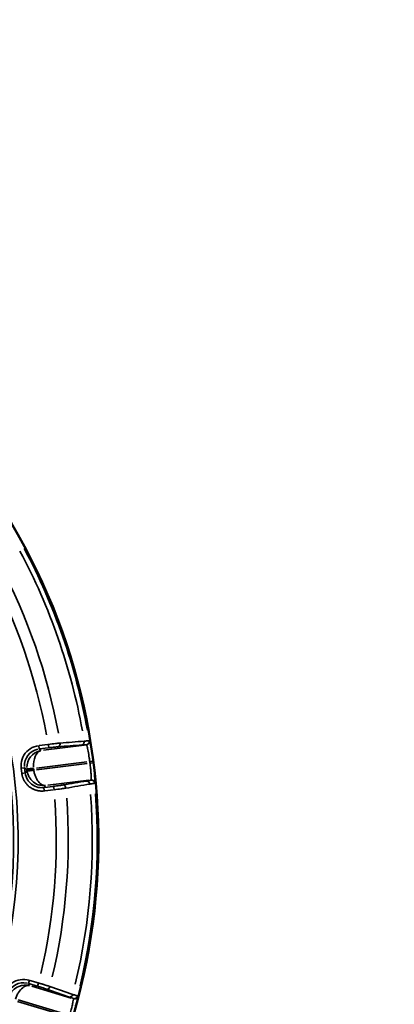
# Model space of a CAD drawing. Units: millimetres. Extents: x -3853 to 14438, y 7318 to 12151.
# Drawn here: x -2256 to -1811, y 9809 to 10980 of the extents above; entities that cross this region are included whole.
import ezdxf

# ---------------------------------------------------------------- set-up
doc = ezdxf.new("R2010")
doc.units = ezdxf.units.MM
doc.layers.add('MD_Visible', color=7, linetype='Continuous', lineweight=50)
doc.layers.add('MD_Visible Narrow', color=7, linetype='Continuous', lineweight=35)
doc.styles.get("Standard").update_dxf_attribs({"font": 'arial.ttf'})
doc.dimstyles.get("Standard").update_dxf_attribs({"dimtxt": 200, "dimasz": 100, "dimexe": 0.18, "dimexo": 0.0625, "dimgap": 50, "dimtad": 1, "dimdec": 0, "dimlfac": 0.1, "dimrnd": 5, "dimzin": 0, "dimdsep": 46, "dimtxsty": 'Standard', "dimcen": 0.09, "dimadec": 0, "dimazin": 0, "dimtfac": 1, "dimtdec": 0, "dimtofl": 0, "dimtmove": 0, "dimatfit": 3, "dimfxl": 50, "dimfxlon": 1, "dimtolj": 1, "dimtzin": 0, "dimarcsym": 0})

# ---------------------------------------------------------------- blocks, each defined once
blk = doc.blocks.new('CustomObjectsInViewport5_0')
at = {"layer": 'MD_Visible', "extrusion": (0, 0, -1)}
blk.add_arc((-3694.7, 5083.3), 739.7, 72.4996, 226.0939, dxfattribs=at)
at = {"layer": 'MD_Visible Narrow'}
for p, q in [((4423.7, 5201.7), (4423.5, 5201.8)), ((4363.6, 5195.8), (4364, 5192.2)), ((4374.3, 5197.5), (4364.1, 5196.2)), ((4366.3, 5190.4), (4364.2, 5192.1)), ((4364.6, 5192.2), (4374.8, 5193.5)), ((4417.6, 5196.7), (4369.1, 5190.7)), ((4375, 5197.3), (4375.4, 5193.6)), ((4420.1, 5197.2), (4420.2, 5197.1)), ((4360.8, 5169.5), (4420.9, 5177)), ((4428.1, 5177.9), (4424.5, 5177.5)), ((4428.4, 5175.9), (4424.8, 5175.4)), ((4342.8, 5169.1), (4343.5, 5163.5)), ((4343, 5169.4), (4346.7, 5169.9)), ((4343.8, 5163.2), (4347.4, 5163.7)), ((4347.4, 5164), (4346.7, 5169.6)), ((4346.8, 5169.8), (4349.4, 5167.7)), ((4349.6, 5166.4), (4347.6, 5163.8)), ((4349.6, 5167.6), (4356.9, 5168.5)), ((4349.6, 5167.6), (4349.7, 5166.6)), ((4357, 5167.5), (4349.8, 5166.6)), ((4357.6, 5167.6), (4357.5, 5168.6)), ((4421.1, 5175), (4361.1, 5167.5)), ((4374.3, 5149), (4422.9, 5155.1)), ((4425.6, 5155.4), (4425.4, 5155.2)), ((4429.9, 5151.6), (4430.1, 5151.8)), ((4369.8, 5146.4), (4371.5, 5148.5)), ((4370.2, 5142.7), (4369.8, 5146.3)), ((4380.7, 5147.7), (4370.3, 5146.4)), ((4370.8, 5142.4), (4381.2, 5143.7)), ((4381.8, 5144.1), (4381.3, 5147.7)), ((4351.3, 4913.5), (4352.5, 4917.5)), ((4352.6, 4910.9), (4351.3, 4913.3)), ((4351.8, 4913.2), (4361.6, 4910.3)), ((4362.8, 4914.1), (4352.9, 4917)), ((4402, 4896), (4355.2, 4910)), ((4363.3, 4913.6), (4362.2, 4910.1)), ((4404.5, 4895.4), (4404.6, 4895.2)), ((4409.6, 4898.1), (4409.5, 4898.3)), ((4396.5, 4874.6), (4338.5, 4892)), ((4339.1, 4894), (4397.1, 4876.6))]:
    blk.add_line(p, q, dxfattribs=at)
at = {"layer": 'MD_Visible Narrow', "extrusion": (0, 0, -1)}
for centre, radius, start, end in [((-3694.7, 5083.3), 739.7, 80.1793, 218.4142), ((-3694.7, 5083.3), 644.4, 92.2921, 203.6951), ((-3694.7, 5083.3), 639.1, 92.2921, 203.6951), ((-3694.7, 5083.3), 732.5, 151.9739, 169.7231), ((-3694.7, 5083.3), 689.7, 152.1779, 169.4992), ((-3694.7, 5083.3), 735.5, 172.6528, 172.7971), ((-4369.4, 5170.1), 12, 353.0136, 355.1657), ((-4369.6, 5169), 12, 350.6226, 352.7746), ((-3694.7, 5083.3), 689.7, 175.9279, 193.2492), ((-3694.7, 5083.3), 732.5, 175.7239, 193.4731)]:
    blk.add_arc(centre, radius, start, end, dxfattribs=at)
at = {"layer": 'MD_Visible Narrow'}
for radius, start, end in [(738.4, 10.2317, 28.0691), (703.9, 10.4501, 27.8669), (739.5, 7.2029, 7.3472), (703.9, 346.7001, 4.1169), (738.4, 346.4817, 4.3191)]:
    blk.add_arc((3694.7, 5083.3), radius, start, end, dxfattribs=at)
at = {"layer": 'MD_Visible Narrow', "extrusion": (0, 0, -1)}
for centre, major_axis, ratio, start_param, end_param in [((4366.6, 5172.3), (15.8, -12.3), 0.997342, 2.43559, 3.847595), ((4368.9, 5170.5), (-1.7, 19.9), 0.573316, -1.515842, -0.141396), ((4345.5, 4894.2), (9.5, -17.6), 0.997342, 2.43559, 3.847595)]:
    blk.add_ellipse(centre, major_axis=major_axis, ratio=ratio, start_param=start_param, end_param=end_param, dxfattribs=at)
at = {"layer": 'MD_Visible Narrow'}
for centre, major_axis, ratio, start_param, end_param in [((4368.9, 5170.5), (-5.6, -19.3), 0.963416, 3.635775, 5.010221), ((4369.4, 5170.1), (-12.3, -15.8), 0.999697, 5.457534, 5.495092), ((4369.6, 5169.1), (15.8, -12.3), 0.999697, 3.929686, 3.967244)]:
    blk.add_ellipse(centre, major_axis=major_axis, ratio=ratio, start_param=start_param, end_param=end_param, dxfattribs=at)
for points, knots in [([(4389, 5199.2), (4387.4, 5199.1), (4383.1, 5198.6), (4377.9, 5198), (4374.9, 5197.6)], [-1.258434, -1.258434, -1.258434, -1.258434, -0.719105, 0, 0, 0, 0]), ([(4386.7, 5194.8), (4387.5, 5194.9), (4388.8, 5196.2), (4389.1, 5198.3), (4389, 5199.2)], [0, 0, 0, 0, 0.896713, 1.569247, 1.569247, 1.569247, 1.569247]), ([(4415.3, 5197.1), (4416.2, 5197.2), (4417.5, 5198.5), (4417.7, 5200.6), (4417.6, 5201.5)], [0, 0, 0, 0, 0.895364, 1.566886, 1.566886, 1.566886, 1.566886]), ([(4423.5, 5201.8), (4423.4, 5201.9), (4422.4, 5201.9), (4419.6, 5201.7), (4417.6, 5201.5)], [-1.188513, -1.188513, -1.188513, -1.188513, -0.679151, 0, 0, 0, 0]), ([(4420, 5197.2), (4420.1, 5197.2), (4420.2, 5197.3), (4420.4, 5197.3), (4420.5, 5197.3), (4420.7, 5197.4), (4420.8, 5197.4), (4421, 5197.5), (4421.1, 5197.5), (4421.3, 5197.6), (4421.4, 5197.7), (4421.6, 5197.8), (4421.7, 5197.8), (4421.8, 5197.9), (4421.9, 5198), (4422.1, 5198.1), (4422.2, 5198.2), (4422.3, 5198.3), (4422.4, 5198.4), (4422.5, 5198.5), (4422.6, 5198.6), (4422.7, 5198.7), (4422.7, 5198.8), (4422.8, 5198.9), (4422.9, 5199), (4422.9, 5199.1), (4423, 5199.1), (4423, 5199.3), (4423.1, 5199.4), (4423.2, 5199.5), (4423.2, 5199.6), (4423.3, 5199.8), (4423.3, 5199.9), (4423.4, 5200.1), (4423.4, 5200.2), (4423.5, 5200.5), (4423.5, 5200.6), (4423.5, 5200.8), (4423.5, 5200.9), (4423.5, 5201.1), (4423.5, 5201.2), (4423.5, 5201.4), (4423.5, 5201.5), (4423.5, 5201.7), (4423.5, 5201.7), (4423.5, 5201.8)], [0, 0, 0, 0, 0.076565, 0.076565, 0.154071, 0.154071, 0.232792, 0.232792, 0.311857, 0.311857, 0.390799, 0.390799, 0.458097, 0.458097, 0.537261, 0.537261, 0.616138, 0.616138, 0.694403, 0.694403, 0.771485, 0.771485, 0.803041, 0.803041, 0.882585, 0.882585, 0.919598, 0.919598, 0.996266, 0.996266, 1.074657, 1.074657, 1.153784, 1.153784, 1.233224, 1.233224, 1.312476, 1.312476, 1.390616, 1.390616, 1.467861, 1.467861, 1.543606, 1.543606, 1.606083, 1.606083, 1.606083, 1.606083]), ([(4420.2, 5197.1), (4420.3, 5197.1), (4420.4, 5197.1), (4420.6, 5197.1), (4420.7, 5197.2), (4420.9, 5197.2), (4421, 5197.3), (4421.2, 5197.3), (4421.3, 5197.4), (4421.5, 5197.5), (4421.6, 5197.5), (4421.8, 5197.6), (4421.9, 5197.7), (4422.1, 5197.8), (4422.2, 5197.8), (4422.3, 5198), (4422.4, 5198), (4422.5, 5198.2), (4422.6, 5198.2), (4422.7, 5198.4), (4422.8, 5198.4), (4422.9, 5198.6), (4422.9, 5198.6), (4423, 5198.7), (4423.1, 5198.8), (4423.2, 5199), (4423.2, 5199.1), (4423.3, 5199.3), (4423.4, 5199.3), (4423.5, 5199.5), (4423.5, 5199.6), (4423.5, 5199.8), (4423.6, 5199.8), (4423.6, 5200), (4423.6, 5200.1), (4423.7, 5200.3), (4423.7, 5200.4), (4423.7, 5200.6), (4423.7, 5200.7), (4423.7, 5200.9), (4423.7, 5201), (4423.7, 5201.2), (4423.7, 5201.3), (4423.7, 5201.5), (4423.7, 5201.6), (4423.7, 5201.7)], [0, 0, 0, 0, 0.075317, 0.075317, 0.152415, 0.152415, 0.230538, 0.230538, 0.309483, 0.309483, 0.388878, 0.388878, 0.468021, 0.468021, 0.546544, 0.546544, 0.623675, 0.623675, 0.686377, 0.686377, 0.765921, 0.765921, 0.802915, 0.802915, 0.879825, 0.879825, 0.958145, 0.958145, 1.037042, 1.037042, 1.116233, 1.116233, 1.147805, 1.147805, 1.226635, 1.226635, 1.305752, 1.305752, 1.384431, 1.384431, 1.462481, 1.462481, 1.53926, 1.53926, 1.60583, 1.60583, 1.60583, 1.60583]), ([(4428.2, 5177.9), (4428.1, 5178.7), (4428, 5179.5), (4427.7, 5181.1), (4427.6, 5181.9), (4427.5, 5182.8), (4427.5, 5183), (4427.3, 5183.9), (4427.2, 5184.7), (4427, 5186.4), (4426.8, 5187.2), (4426.6, 5188.7), (4426.4, 5189.5), (4426.3, 5190.5), (4426.2, 5190.8), (4426.1, 5191.5), (4426, 5192), (4425.7, 5193.5), (4425.6, 5194.4), (4425.2, 5196.2), (4425, 5197), (4424.8, 5198.2), (4424.7, 5198.6), (4424.5, 5199.5), (4424.4, 5199.9), (4424.2, 5200.5), (4424.1, 5200.8), (4424, 5201.2), (4423.9, 5201.3), (4423.8, 5201.6), (4423.7, 5201.6), (4423.7, 5201.7)], [0, 0, 0, 0, 0.238386, 0.238386, 0.478464, 0.478464, 0.524068, 0.524068, 0.777557, 0.777557, 1.036004, 1.036004, 1.305482, 1.305482, 1.393193, 1.393193, 1.572203, 1.572203, 1.96262, 1.96262, 2.348237, 2.348237, 2.620338, 2.620338, 2.900875, 2.900875, 3.171046, 3.171046, 3.400372, 3.400372, 3.668474, 3.668474, 3.668474, 3.668474]), ([(4363.5, 5196.1), (4360, 5195.7), (4353.1, 5193.2), (4345.4, 5185.3), (4342.4, 5176.6), (4342.5, 5171.2), (4342.7, 5169.4)], [-0.784447, -0.784447, -0.784447, -0.784447, -0.336192, 0.112064, 0.560319, 0.784447, 0.784447, 0.784447, 0.784447]), ([(4375.4, 5193.6), (4377.8, 5193.9), (4382, 5194.4), (4385.4, 5194.7), (4386.7, 5194.8)], [0, 0, 0, 0, 0.719105, 1.258434, 1.258434, 1.258434, 1.258434]), ([(4415.3, 5197.1), (4416.9, 5197.2), (4419.1, 5197.4), (4420, 5197.3), (4420, 5197.2)], [0, 0, 0, 0, 0.679151, 1.188513, 1.188513, 1.188513, 1.188513]), ([(4420.2, 5197.1), (4420.4, 5197), (4421, 5195.5), (4422.3, 5189.9), (4423.4, 5183.2), (4424, 5178.9), (4424.2, 5177.4)], [-3.668474, -3.668474, -3.668474, -3.668474, -2.620338, -1.572203, -0.524068, 0, 0, 0, 0]), ([(4424.5, 5175.4), (4424.7, 5173.2), (4425, 5170.9), (4425.3, 5168.2), (4425.3, 5167.6), (4425.5, 5164.9), (4425.7, 5162.9), (4425.8, 5160.9), (4425.8, 5160.5), (4425.8, 5158.6), (4425.8, 5157.4), (4425.8, 5156.4), (4425.8, 5156.2), (4425.7, 5155.7), (4425.7, 5155.5), (4425.6, 5155.4)], [-3.667994, -3.667994, -3.667994, -3.667994, -2.860557, -2.860557, -2.619996, -2.619996, -1.783412, -1.783412, -1.571997, -1.571997, -0.738022, -0.738022, -0.523999, -0.523999, 0, 0, 0, 0]), ([(4430.1, 5151.8), (4430.1, 5151.9), (4430.3, 5152.7), (4430.2, 5156.9), (4429.6, 5165.4), (4428.9, 5172.4), (4428.4, 5175.9)], [0, 0, 0, 0, 0.523999, 1.571997, 2.619996, 3.667994, 3.667994, 3.667994, 3.667994]), ([(4369.8, 5146.3), (4366.8, 5145.9), (4363.7, 5146.2), (4360.9, 5147.2), (4358.1, 5148.2), (4355.5, 5149.8), (4353.3, 5151.8), (4352.3, 5152.9), (4351.3, 5154.1), (4350.5, 5155.3), (4348.9, 5157.8), (4347.8, 5160.7), (4347.5, 5163.7)], [-0.784447, -0.784447, -0.784447, -0.784447, -0.336192, -0.336192, -0.336192, 0.112064, 0.112064, 0.112064, 0.336192, 0.336192, 0.336192, 0.784447, 0.784447, 0.784447, 0.784447]), ([(4349.5, 5168.4), (4349.6, 5168.5), (4350.2, 5168.5), (4352.8, 5168.7), (4355.7, 5169), (4357.5, 5169.1)], [0, 0, 0, 0, 0.435824, 0.871647, 1.525383, 1.525383, 1.525383, 1.525383]), ([(4357.7, 5167.1), (4356.6, 5166.9), (4354.3, 5166.5), (4351, 5165.9), (4349.9, 5165.8), (4349.8, 5165.7)], [0, 0, 0, 0, 0.435824, 0.871647, 1.525383, 1.525383, 1.525383, 1.525383]), ([(4349.8, 5165.7), (4350.1, 5164.3), (4350.5, 5162.9), (4351, 5161.5), (4351.5, 5160.2), (4352.2, 5158.9), (4353, 5157.7), (4353.9, 5156.4), (4354.8, 5155.3), (4355.8, 5154.3), (4357.9, 5152.3), (4360.4, 5150.7), (4363.1, 5149.7), (4365.9, 5148.8), (4368.8, 5148.4), (4371.6, 5148.7)], [0.043633, 0.043633, 0.043633, 0.043633, 0.261799, 0.261799, 0.261799, 0.479966, 0.479966, 0.479966, 0.698132, 0.698132, 0.698132, 1.134464, 1.134464, 1.134464, 1.570796, 1.570796, 1.570796, 1.570796]), ([(4371.6, 5148.7), (4369.9, 5148.6), (4368.2, 5149.1), (4366.5, 5150.3), (4364.8, 5151.4), (4363.2, 5153.2), (4361.9, 5155.3), (4361.2, 5156.4), (4360.6, 5157.6), (4360, 5158.8), (4359.5, 5160.1), (4359, 5161.4), (4358.6, 5162.8), (4358.2, 5164.2), (4357.9, 5165.6), (4357.7, 5167.1)], [-1.570796, -1.570796, -1.570796, -1.570796, -1.134464, -1.134464, -1.134464, -0.698132, -0.698132, -0.698132, -0.479966, -0.479966, -0.479966, -0.261799, -0.261799, -0.261799, -0.043633, -0.043633, -0.043633, -0.043633]), ([(4343.5, 5163.2), (4343.5, 5162.8), (4343.6, 5162.5), (4343.7, 5161.8), (4343.8, 5161.5), (4343.9, 5160.8), (4344, 5160.4), (4344.2, 5159.7), (4344.3, 5159.3), (4344.5, 5158.6), (4344.6, 5158.3), (4344.9, 5157.6), (4345, 5157.2), (4345.3, 5156.5), (4345.5, 5156.1), (4345.8, 5155.4), (4346, 5155), (4346.4, 5154.3), (4346.6, 5154), (4346.9, 5153.5), (4347, 5153.3), (4347.4, 5152.8), (4347.6, 5152.5), (4348.1, 5151.8), (4348.3, 5151.5), (4348.8, 5150.8), (4349.1, 5150.5), (4349.6, 5149.9), (4349.9, 5149.6), (4350.3, 5149.2), (4350.4, 5149.1), (4350.8, 5148.7), (4351.1, 5148.4), (4351.8, 5147.9), (4352.1, 5147.6), (4352.7, 5147.1), (4353.1, 5146.8), (4353.8, 5146.3), (4354.1, 5146.1), (4354.8, 5145.7), (4355.2, 5145.4), (4355.9, 5145), (4356.3, 5144.8), (4357, 5144.5), (4357.4, 5144.3), (4358.1, 5144), (4358.5, 5143.8), (4359.1, 5143.6), (4359.4, 5143.5), (4360, 5143.3), (4360.4, 5143.2), (4361.2, 5142.9), (4361.6, 5142.8), (4362, 5142.7), (4362.1, 5142.7), (4362.6, 5142.6), (4363, 5142.5), (4363.8, 5142.4), (4364.2, 5142.4), (4365, 5142.3), (4365.4, 5142.2), (4366.2, 5142.2), (4366.6, 5142.2), (4367.4, 5142.2), (4367.8, 5142.2), (4368.5, 5142.2), (4368.9, 5142.2), (4369.6, 5142.3), (4369.9, 5142.3), (4370.3, 5142.3)], [-0.784447, -0.784447, -0.784447, -0.784447, -0.736965, -0.736965, -0.689346, -0.689346, -0.641395, -0.641395, -0.593183, -0.593183, -0.544672, -0.544672, -0.495829, -0.495829, -0.446458, -0.446458, -0.396797, -0.396797, -0.346748, -0.346748, -0.323377, -0.323377, -0.274429, -0.274429, -0.224933, -0.224933, -0.175199, -0.175199, -0.125263, -0.125263, -0.10772, -0.10772, -0.05817, -0.05817, -0.008199, -0.008199, 0.041866, 0.041866, 0.091887, 0.091887, 0.141733, 0.141733, 0.191113, 0.191113, 0.240152, 0.240152, 0.28861, 0.28861, 0.321702, 0.321702, 0.37186, 0.37186, 0.42167, 0.42167, 0.431439, 0.431439, 0.483434, 0.483434, 0.535063, 0.535063, 0.586378, 0.586378, 0.63732, 0.63732, 0.688104, 0.688104, 0.738723, 0.738723, 0.784447, 0.784447, 0.784447, 0.784447]), ([(4425.4, 5155.2), (4425.4, 5155.1), (4424.6, 5154.8), (4422.4, 5154.4), (4420.8, 5154.1)], [0, 0, 0, 0, 0.509298, 1.188361, 1.188361, 1.188361, 1.188361]), ([(4420.8, 5154.1), (4421.7, 5154.2), (4423.3, 5153.3), (4424, 5151.3), (4424.1, 5150.4)], [0, 0, 0, 0, 0.892961, 1.562681, 1.562681, 1.562681, 1.562681]), ([(4425.4, 5155.2), (4425.6, 5155.2), (4425.8, 5155.2), (4426, 5155.2), (4426.3, 5155.2), (4426.7, 5155.2), (4427, 5155.1), (4427.2, 5155), (4427.4, 5154.9), (4427.6, 5154.8), (4427.9, 5154.7), (4428.2, 5154.5), (4428.4, 5154.3), (4428.4, 5154.3), (4428.4, 5154.3), (4428.4, 5154.3), (4428.5, 5154.2), (4428.7, 5154.1), (4428.8, 5154), (4428.9, 5153.9), (4429, 5153.7), (4429.2, 5153.6), (4429.4, 5153.3), (4429.5, 5153), (4429.6, 5152.7), (4429.7, 5152.5), (4429.8, 5152.3), (4429.8, 5152.1), (4429.8, 5152), (4429.9, 5151.9), (4429.9, 5151.8), (4429.9, 5151.7), (4429.9, 5151.7), (4429.9, 5151.6)], [0, 0, 0, 0, 0.152286, 0.152286, 0.152286, 0.393828, 0.393828, 0.393828, 0.556076, 0.556076, 0.556076, 0.794817, 0.794817, 0.794817, 0.800088, 0.800088, 0.800088, 0.916126, 0.916126, 0.916126, 1.071682, 1.071682, 1.071682, 1.31178, 1.31178, 1.31178, 1.46883, 1.46883, 1.46883, 1.545249, 1.545249, 1.545249, 1.600176, 1.600176, 1.600176, 1.600176]), ([(4425.6, 5155.4), (4425.7, 5155.4), (4425.8, 5155.4), (4426, 5155.4), (4426.1, 5155.4), (4426.3, 5155.4), (4426.4, 5155.4), (4426.6, 5155.4), (4426.7, 5155.4), (4426.9, 5155.3), (4427, 5155.3), (4427.3, 5155.2), (4427.4, 5155.2), (4427.6, 5155.1), (4427.7, 5155.1), (4427.8, 5155), (4427.9, 5155), (4428.1, 5154.9), (4428.2, 5154.8), (4428.3, 5154.7), (4428.4, 5154.7), (4428.5, 5154.6), (4428.6, 5154.6), (4428.7, 5154.5), (4428.7, 5154.4), (4428.9, 5154.3), (4429, 5154.2), (4429.1, 5154), (4429.2, 5153.9), (4429.3, 5153.8), (4429.4, 5153.7), (4429.5, 5153.5), (4429.5, 5153.4), (4429.6, 5153.2), (4429.7, 5153.1), (4429.8, 5152.9), (4429.8, 5152.8), (4429.9, 5152.6), (4429.9, 5152.5), (4430, 5152.3), (4430, 5152.2), (4430, 5152), (4430.1, 5151.9), (4430.1, 5151.8), (4430.1, 5151.8), (4430.1, 5151.8)], [0, 0, 0, 0, 0.076008, 0.076008, 0.153972, 0.153972, 0.233039, 0.233039, 0.312936, 0.312936, 0.393192, 0.393192, 0.472893, 0.472893, 0.551767, 0.551767, 0.628992, 0.628992, 0.683944, 0.683944, 0.765806, 0.765806, 0.799962, 0.799962, 0.877149, 0.877149, 0.955567, 0.955567, 1.036112, 1.036112, 1.116879, 1.116879, 1.197771, 1.197771, 1.278235, 1.278235, 1.358657, 1.358657, 1.436526, 1.436526, 1.513318, 1.513318, 1.58873, 1.58873, 1.599925, 1.599925, 1.599925, 1.599925]), ([(4392.5, 5149.4), (4391.3, 5149.1), (4387.8, 5148.6), (4383.7, 5148), (4381.3, 5147.8)], [0, 0, 0, 0, 0.539175, 1.258074, 1.258074, 1.258074, 1.258074]), ([(4381.8, 5143.8), (4384.8, 5144.1), (4390, 5144.8), (4394.3, 5145.4), (4395.8, 5145.6)], [-1.258074, -1.258074, -1.258074, -1.258074, -0.539175, 0, 0, 0, 0]), ([(4395.8, 5145.6), (4395.7, 5146.5), (4394.9, 5148.6), (4393.4, 5149.4), (4392.5, 5149.4)], [0, 0, 0, 0, 0.670659, 1.56487, 1.56487, 1.56487, 1.56487]), ([(4424.1, 5150.4), (4426.1, 5150.7), (4428.8, 5151.2), (4429.8, 5151.5), (4429.9, 5151.6)], [-1.188361, -1.188361, -1.188361, -1.188361, -0.509298, 0, 0, 0, 0]), ([(4352.4, 4917.2), (4348.9, 4918.2), (4341.6, 4918.7), (4331.3, 4914.6), (4325.2, 4907.8), (4323, 4902.8), (4322.5, 4901.1)], [-0.784447, -0.784447, -0.784447, -0.784447, -0.336192, 0.112064, 0.560319, 0.784447, 0.784447, 0.784447, 0.784447]), ([(4352.6, 4910.8), (4349.9, 4911.5), (4345.5, 4911.7), (4338.5, 4909.6), (4333.6, 4906.2), (4330.1, 4901.6), (4328.8, 4898.9), (4328.4, 4897.5)], [-1.570796, -1.570796, -1.570796, -1.570796, -1.134464, -0.916298, -0.479966, -0.261799, -0.043633, -0.043633, -0.043633, -0.043633]), ([(4335.9, 4894.9), (4336.4, 4896.3), (4337.4, 4899), (4340.2, 4904), (4343.7, 4907.9), (4348.3, 4910.7), (4351, 4911.1), (4352.6, 4910.8)], [0.043633, 0.043633, 0.043633, 0.043633, 0.261799, 0.479966, 0.916298, 1.134464, 1.570796, 1.570796, 1.570796, 1.570796]), ([(4362.2, 4910.1), (4363.9, 4909.6), (4367.9, 4908.4), (4371.4, 4907.2), (4373, 4906.7)], [0, 0, 0, 0, 0.539329, 1.258434, 1.258434, 1.258434, 1.258434]), ([(4376.9, 4909.8), (4376.6, 4909.9), (4376.3, 4910), (4375.7, 4910.2), (4375.4, 4910.3), (4374.8, 4910.5), (4374.4, 4910.6), (4373.8, 4910.8), (4373.5, 4910.9), (4372.8, 4911.1), (4372.4, 4911.2), (4372, 4911.3), (4372, 4911.3), (4371.6, 4911.5), (4371.2, 4911.6), (4370.5, 4911.8), (4370.1, 4911.9), (4369.3, 4912.2), (4368.9, 4912.3), (4368.2, 4912.5), (4367.8, 4912.6), (4367, 4912.9), (4366.6, 4913), (4365.8, 4913.2), (4365.4, 4913.3), (4364.6, 4913.6), (4364.2, 4913.7), (4363.7, 4913.8), (4363.5, 4913.9), (4363.3, 4913.9)], [-1.258434, -1.258434, -1.258434, -1.258434, -1.158911, -1.158911, -1.055688, -1.055688, -0.956173, -0.956173, -0.856662, -0.856662, -0.757144, -0.757144, -0.746018, -0.746018, -0.642674, -0.642674, -0.539329, -0.539329, -0.439792, -0.439792, -0.340272, -0.340272, -0.240763, -0.240763, -0.141265, -0.141265, -0.041771, -0.041771, 0, 0, 0, 0]), ([(4373, 4906.7), (4373.8, 4906.5), (4375.5, 4907.1), (4376.6, 4908.9), (4376.9, 4909.8)], [0, 0, 0, 0, 0.896713, 1.569247, 1.569247, 1.569247, 1.569247]), ([(4404, 4900.4), (4403.8, 4899.5), (4402.7, 4897.6), (4401, 4897), (4400.1, 4897.2)], [0, 0, 0, 0, 0.671523, 1.566886, 1.566886, 1.566886, 1.566886]), ([(4400.1, 4897.2), (4401.3, 4896.8), (4403.5, 4896), (4404.4, 4895.6), (4404.5, 4895.4)], [0, 0, 0, 0, 0.509363, 1.188513, 1.188513, 1.188513, 1.188513]), ([(4404.6, 4895.2), (4404.7, 4895.1), (4404.7, 4894.9), (4404.7, 4893.9), (4404.5, 4892.9), (4404.2, 4891.3), (4404.2, 4890.9), (4403.8, 4889.1), (4403.4, 4887.3), (4402.8, 4884.8), (4402.7, 4884.3), (4402.1, 4881.8), (4401.5, 4879.7), (4400.7, 4876.9), (4400.5, 4876.3), (4400.4, 4875.7)], [-3.668474, -3.668474, -3.668474, -3.668474, -3.144406, -3.144406, -2.309854, -2.309854, -2.096271, -2.096271, -1.258965, -1.258965, -1.048135, -1.048135, -0.240397, -0.240397, 0, 0, 0, 0]), ([(4409.5, 4898.3), (4409.4, 4898.4), (4409, 4898.6), (4407.9, 4899), (4407.8, 4899.1), (4406.7, 4899.5), (4405.5, 4899.9), (4404, 4900.4)], [-1.188513, -1.188513, -1.188513, -1.188513, -0.626013, -0.626013, -0.509363, -0.509363, 0, 0, 0, 0]), ([(4404.2, 4874.5), (4405.2, 4877.9), (4407, 4884.7), (4409, 4893), (4409.7, 4897.1), (4409.7, 4898), (4409.7, 4898.1)], [0, 0, 0, 0, 1.048135, 2.096271, 3.144406, 3.668474, 3.668474, 3.668474, 3.668474]), ([(4404.5, 4895.4), (4404.6, 4895.4), (4404.7, 4895.4), (4404.9, 4895.4), (4405, 4895.3), (4405.2, 4895.3), (4405.3, 4895.3), (4405.5, 4895.3), (4405.6, 4895.3), (4405.8, 4895.3), (4405.9, 4895.3), (4406.1, 4895.3), (4406.2, 4895.3), (4406.4, 4895.4), (4406.5, 4895.4), (4406.7, 4895.4), (4406.8, 4895.5), (4407, 4895.5), (4407.1, 4895.6), (4407.3, 4895.7), (4407.4, 4895.7), (4407.5, 4895.8), (4407.6, 4895.8), (4407.7, 4895.9), (4407.8, 4895.9), (4407.9, 4896), (4408, 4896), (4408.1, 4896.1), (4408.2, 4896.2), (4408.3, 4896.3), (4408.4, 4896.4), (4408.5, 4896.5), (4408.6, 4896.6), (4408.8, 4896.8), (4408.8, 4896.9), (4409, 4897), (4409, 4897.1), (4409.1, 4897.3), (4409.2, 4897.4), (4409.3, 4897.6), (4409.3, 4897.7), (4409.4, 4897.9), (4409.4, 4897.9), (4409.5, 4898.1), (4409.5, 4898.2), (4409.5, 4898.3)], [0, 0, 0, 0, 0.076565, 0.076565, 0.154071, 0.154071, 0.232792, 0.232792, 0.311856, 0.311856, 0.390798, 0.390798, 0.458097, 0.458097, 0.53726, 0.53726, 0.616137, 0.616137, 0.694403, 0.694403, 0.771485, 0.771485, 0.803041, 0.803041, 0.882585, 0.882585, 0.919598, 0.919598, 0.996266, 0.996266, 1.074657, 1.074657, 1.153784, 1.153784, 1.233224, 1.233224, 1.312476, 1.312476, 1.390616, 1.390616, 1.467861, 1.467861, 1.543606, 1.543606, 1.606083, 1.606083, 1.606083, 1.606083]), ([(4404.6, 4895.2), (4404.7, 4895.2), (4404.8, 4895.2), (4405, 4895.1), (4405.1, 4895.1), (4405.3, 4895.1), (4405.4, 4895.1), (4405.6, 4895.1), (4405.7, 4895.1), (4406, 4895.1), (4406.1, 4895.1), (4406.3, 4895.1), (4406.4, 4895.1), (4406.6, 4895.1), (4406.7, 4895.2), (4406.9, 4895.2), (4407, 4895.3), (4407.2, 4895.3), (4407.3, 4895.3), (4407.4, 4895.4), (4407.5, 4895.5), (4407.7, 4895.5), (4407.7, 4895.6), (4407.8, 4895.6), (4407.9, 4895.7), (4408.1, 4895.8), (4408.2, 4895.9), (4408.3, 4896), (4408.4, 4896), (4408.6, 4896.2), (4408.6, 4896.3), (4408.7, 4896.4), (4408.8, 4896.4), (4408.9, 4896.5), (4408.9, 4896.6), (4409.1, 4896.8), (4409.1, 4896.9), (4409.2, 4897), (4409.3, 4897.1), (4409.4, 4897.3), (4409.4, 4897.4), (4409.5, 4897.6), (4409.5, 4897.7), (4409.6, 4897.9), (4409.6, 4898), (4409.7, 4898.1)], [0, 0, 0, 0, 0.075317, 0.075317, 0.152415, 0.152415, 0.230538, 0.230538, 0.309483, 0.309483, 0.388878, 0.388878, 0.468021, 0.468021, 0.546544, 0.546544, 0.623675, 0.623675, 0.686377, 0.686377, 0.765921, 0.765921, 0.802915, 0.802915, 0.879825, 0.879825, 0.958145, 0.958145, 1.037041, 1.037041, 1.116233, 1.116233, 1.147805, 1.147805, 1.226635, 1.226635, 1.305752, 1.305752, 1.384431, 1.384431, 1.46248, 1.46248, 1.53926, 1.53926, 1.60583, 1.60583, 1.60583, 1.60583])]:
    blk.add_open_spline(points, degree=3, knots=knots, dxfattribs=at)
for points in [[(4417.6, 5201.5), (4408.1, 5200.8), (4398.5, 5200), (4389, 5199.2)], [(4386.7, 5194.8), (4396.2, 5195.6), (4405.8, 5196.3), (4415.3, 5197.1)], [(4420.8, 5154.1), (4411.4, 5152.6), (4402, 5151), (4392.5, 5149.4)], [(4395.8, 5145.6), (4405.3, 5147.2), (4414.7, 5148.8), (4424.1, 5150.4)], [(4373, 4906.7), (4382, 4903.5), (4391.1, 4900.4), (4400.1, 4897.2)], [(4404, 4900.4), (4395, 4903.5), (4385.9, 4906.6), (4376.9, 4909.8)]]:
    blk.add_open_spline(points, degree=3, dxfattribs=at)
blk = doc.blocks.new('*D4')
at = {"color": 0, "lineweight": -2, "transparency": 16777216}
for p, q in [((-3494.6, 11817.4), (-3494.6, 11867.6)), ((-3394.6, 11867.4), (492.4, 11867.4)), ((592.4, 11817.4), (592.4, 11867.6))]:
    blk.add_line(p, q, dxfattribs=at)
at = {"color": 0, "transparency": 16777216}
for points in [[(-3394.6, 11884), (-3394.6, 11850.7), (-3494.6, 11867.4)], [(492.4, 11884), (492.4, 11850.7), (592.4, 11867.4)]]:
    blk.add_solid(points, dxfattribs=at)
at = {"layer": 'Defpoints', "color": 0, "transparency": 16777216}
for p in [(592.4, 11867.4), (592.4, 10576), (-3494.6, 8984.8)]:
    blk.add_point(p, dxfattribs=at)
at = {"color": 0, "transparency": 16777216, "insert": (-1451.1, 12019.5), "char_height": 200, "attachment_point": 5}
blk.add_mtext('\\A1;410', dxfattribs=at)
blk = doc.blocks.new('*D5')
at = {"color": 0, "lineweight": -2, "transparency": 16777216}
for p, q in [((-3519.9, 11782.7), (-3570.1, 11782.7)), ((-3569.9, 11682.7), (-3569.9, 7431.6)), ((-3519.9, 7331.6), (-3570.1, 7331.6))]:
    blk.add_line(p, q, dxfattribs=at)
at = {"color": 0, "transparency": 16777216}
for points in [[(-3586.6, 11682.7), (-3553.2, 11682.7), (-3569.9, 11782.7)], [(-3586.6, 7431.6), (-3553.2, 7431.6), (-3569.9, 7331.6)]]:
    blk.add_solid(points, dxfattribs=at)
at = {"layer": 'Defpoints', "color": 0, "transparency": 16777216}
for p in [(-1102.1, 11782.7), (-3569.9, 7331.6), (-1334.4, 7331.6)]:
    blk.add_point(p, dxfattribs=at)
at = {"color": 0, "transparency": 16777216, "insert": (-3721.6, 9557.2), "char_height": 200, "attachment_point": 5, "rotation": 90}
blk.add_mtext('\\A1;445', dxfattribs=at)

msp = doc.modelspace()

# ---------------------------------------------------------------- block references
msp.add_blockref('CustomObjectsInViewport5_0', (-6596.9, 4920.5))

# ---------------------------------------------------------------- dimensions: what is measured, and where the dimension line sits
dim = msp.add_linear_dim(base=(592.4, 11867.4), p1=(-3494.6, 8984.8), p2=(592.4, 10576), dimstyle='Standard')
dim.commit()
dim.dimension.update_dxf_attribs({"geometry": '*D4', "text_midpoint": (-1451.1, 12019.5)})
dim = msp.add_linear_dim(base=(-3569.9, 7331.6), p1=(-1102.1, 11782.7), p2=(-1334.4, 7331.6), angle=90, dimstyle='Standard')
dim.commit()
dim.dimension.update_dxf_attribs({"geometry": '*D5', "text_midpoint": (-3721.6, 9557.2)})

doc.saveas('drawing.dxf')
